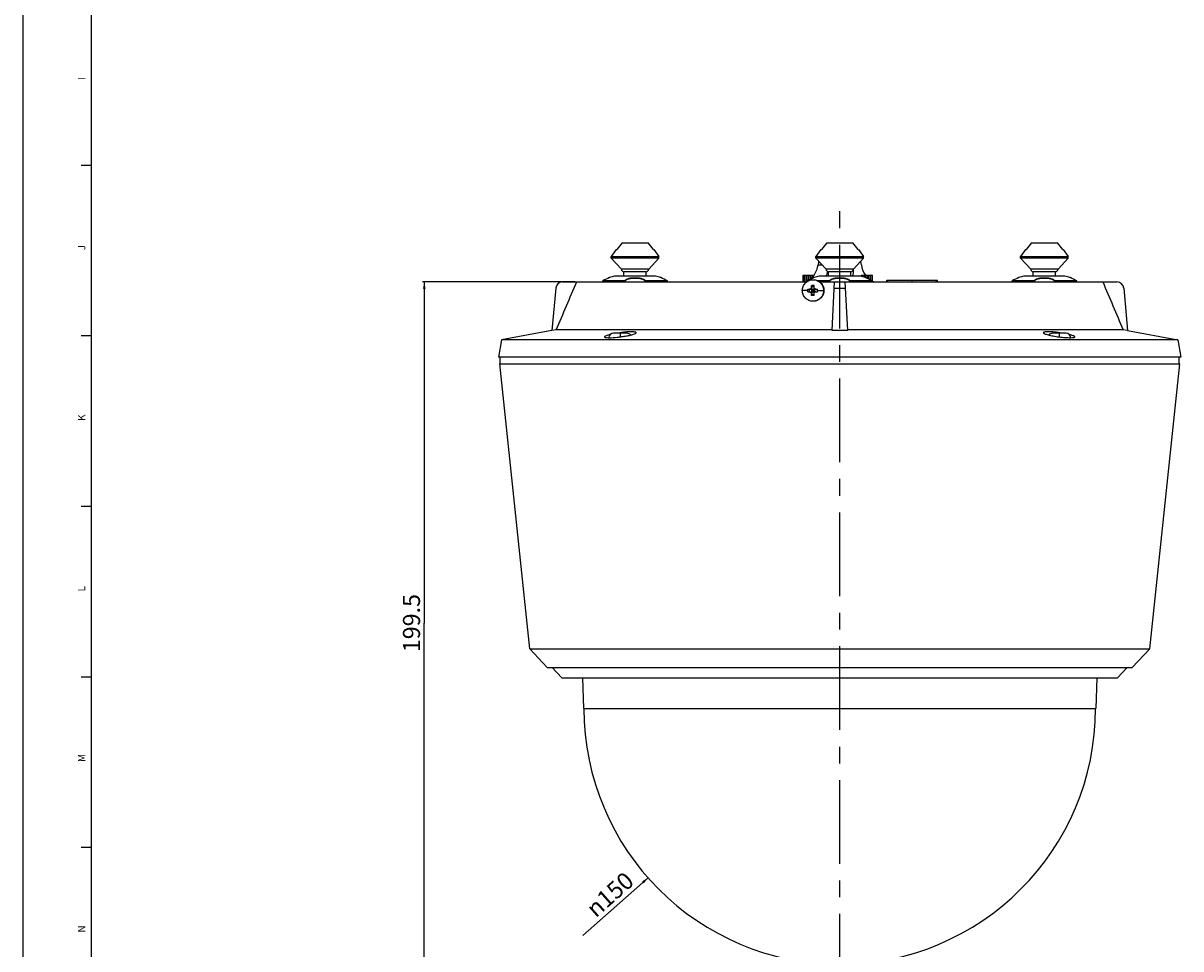
# Model space of a CAD drawing. Units: millimetres. Extents: x 0 to 1189, y 0 to 841.
# Drawn here: x 0 to 339, y 141 to 413 of the extents above; entities that cross this region are included whole.
import ezdxf

# ---------------------------------------------------------------- set-up
doc = ezdxf.new("R2010")
doc.units = ezdxf.units.MM
doc.header["$LTSCALE"] = 65.395
doc.linetypes.add('CENTER', pattern=[0.6, 0.375, -0.075, 0.075, -0.075])
doc.layers.get('0').update_dxf_attribs({"linetype": 'CONTINUOUS'})
for name, color, linetype in [('00_COMPONENTS', 7, 'CONTINUOUS'), ('02__ASM_ALL_AXES', 7, 'CONTINUOUS'), ('51__DRAFT_DIMS', 7, 'CONTINUOUS')]:
    doc.layers.add(name, color=color, linetype=linetype)
doc.styles.add('TEXTSTYLE_2', font='arial.ttf')
doc.styles.add('TEXTSTYLE_5', font='gdt')
doc.dimstyles.new('DIMSTYLE_1', dxfattribs={"dimtxt": 5, "dimasz": 2, "dimexe": 0.5, "dimexo": 0.5, "dimtad": 1, "dimdec": 3, "dimdsep": 46, "dimtxsty": 'Standard', "dimblk": '_FILLED', "dimblk1": '_FILLED', "dimblk2": '_FILLED', "dimcen": 0.09, "dimadec": 0, "dimazin": 0, "dimtp": 0.5, "dimtm": 0.5, "dimtfac": 1, "dimtdec": 3, "dimtmove": 0, "dimatfit": 2, "dimldrblk": '_FILLED', "dimfxl": 1, "dimtolj": 1, "dimarcsym": 0})
doc.dimstyles.new('DIMSTYLE_2', dxfattribs={"dimtxt": 5, "dimasz": 2, "dimexe": 0.5, "dimexo": 0.5, "dimgap": 1.25, "dimtad": 1, "dimdec": 3, "dimdsep": 46, "dimtxsty": 'Standard', "dimblk": '_FILLED', "dimblk1": '_FILLED', "dimblk2": '_FILLED', "dimcen": 0.09, "dimadec": 0, "dimazin": 0, "dimtp": 0.5, "dimtm": 0.5, "dimtfac": 1, "dimtdec": 3, "dimtofl": 0, "dimtmove": 0, "dimatfit": 3, "dimldrblk": '_FILLED', "dimfxl": 1, "dimtolj": 1, "dimarcsym": 0})

# ---------------------------------------------------------------- blocks, each defined once
blk = doc.blocks.new('_FILLED')
at = {"color": 0, "linetype": 'ByBlock'}
blk.add_solid([(0, 0), (-1, 0.2), (-1, -0.2)], dxfattribs=at)
blk = doc.blocks.new('*D1')
at = {"layer": '51__DRAFT_DIMS', "color": 2, "linetype": 'Continuous'}
blk.add_line((183.2, 162.04), (164.08, 145.13), dxfattribs=at)
at = {"layer": '51__DRAFT_DIMS', "color": 2, "linetype": 'Continuous', "xscale": 2, "yscale": 2, "zscale": 2, "rotation": 41.48100038670001}
blk.add_blockref('_FILLED', (183.2, 162.04), dxfattribs=at)
at = {"layer": '51__DRAFT_DIMS', "color": 2, "linetype": 'Continuous', "insert": (176.17, 164.17), "char_height": 5, "width": 21.6667, "attachment_point": 3, "rotation": 41.481, "line_spacing_factor": 0.9, "style": 'TEXTSTYLE_5'}
blk.add_mtext('{\\Fgdt;n}\\Ftxt;150', dxfattribs=at)
blk = doc.blocks.new('*D10')
at = {"layer": '51__DRAFT_DIMS', "color": 2, "linetype": 'Continuous'}
for p, q in [((161.78, 336.71), (117.09, 336.71)), ((117.59, 336.71), (117.59, 236.71)), ((117.59, 136.71), (117.59, 236.71)), ((238.89, 136.71), (117.09, 136.71))]:
    blk.add_line(p, q, dxfattribs=at)
at = {"layer": '51__DRAFT_DIMS', "color": 2, "linetype": 'Continuous', "xscale": 2, "yscale": 2, "zscale": 2}
for p, rotation in [((117.59, 336.71), 90), ((117.59, 136.71), 270)]:
    blk.add_blockref('_FILLED', p, dxfattribs=dict(at, rotation=rotation))
at = {"layer": '51__DRAFT_DIMS', "color": 2, "linetype": 'Continuous', "insert": (111.34, 236.71), "char_height": 5, "width": 25, "attachment_point": 2, "rotation": 90, "line_spacing_factor": 0.9}
blk.add_mtext('199.5', dxfattribs=at)

msp = doc.modelspace()

# ---------------------------------------------------------------- linework, layer by layer
at = {"color": 7, "linetype": 'Continuous'}
for p, q in [((0, 0), (0, 841)), ((20, 10), (20, 821)), ((17, 371), (20, 371)), ((17, 321), (20, 321)), ((17, 271), (20, 271)), ((17, 221), (20, 221)), ((17, 171), (20, 171))]:
    msp.add_line(p, q, dxfattribs=at)
at = {"layer": '00_COMPONENTS', "color": 7, "linetype": 'Continuous'}
for p, q in [((173.8854, 346.213), (172.3854, 344.213)), ((173.8854, 346.213), (174.0293, 346.213)), ((175.5857, 348.213), (183.1851, 348.213)), ((184.7415, 346.213), (184.8854, 346.213)), ((184.8854, 346.213), (186.3854, 344.213)), ((233.8854, 346.213), (232.3854, 344.213)), ((233.8854, 346.213), (234.0293, 346.213)), ((235.5857, 348.213), (243.1851, 348.213)), ((244.7415, 346.213), (244.8854, 346.213)), ((244.8854, 346.213), (246.3854, 344.213)), ((293.8854, 346.213), (292.3854, 344.213)), ((293.8854, 346.213), (294.0293, 346.213)), ((295.5857, 348.213), (303.1851, 348.213)), ((304.7415, 346.213), (304.8854, 346.213)), ((304.8854, 346.213), (306.3854, 344.213)), ((172.3854, 343.713), (172.3854, 344.213)), ((172.3854, 344.213), (186.3854, 344.213)), ((175.3854, 340.513), (172.3854, 343.713)), ((186.3854, 343.713), (172.3854, 343.713)), ((183.3854, 340.513), (186.3854, 343.713)), ((186.3854, 343.713), (186.3854, 344.213)), ((232.3854, 343.713), (232.3854, 344.213)), ((232.3854, 344.213), (246.3854, 344.213)), ((246.3854, 343.713), (232.3854, 343.713)), ((235.3854, 340.513), (232.3854, 343.713)), ((243.3854, 340.513), (246.3854, 343.713)), ((246.3854, 343.713), (246.3854, 344.213)), ((292.3854, 344.213), (306.3854, 344.213)), ((292.3854, 343.713), (292.3854, 344.213)), ((306.3854, 343.713), (292.3854, 343.713)), ((295.3854, 340.513), (292.3854, 343.713)), ((303.3854, 340.513), (306.3854, 343.713)), ((306.3854, 343.713), (306.3854, 344.213)), ((183.3854, 340.513), (175.3854, 340.513)), ((176.1354, 338.413), (176.1354, 339.713)), ((182.6354, 339.713), (176.1354, 339.713)), ((182.6354, 338.413), (182.6354, 339.713)), ((233.0215, 341.713), (234.2604, 341.713)), ((243.3854, 340.513), (235.3854, 340.513)), ((236.1354, 338.413), (236.1354, 339.713)), ((242.6354, 339.713), (236.1354, 339.713)), ((242.6354, 338.413), (242.6354, 339.713)), ((303.3854, 340.513), (295.3854, 340.513)), ((302.6354, 339.713), (296.1354, 339.713)), ((296.1354, 338.413), (296.1354, 339.713)), ((302.6354, 338.413), (302.6354, 339.713)), ((158.1119, 336.713), (229.6459, 336.713)), ((169.8968, 336.8566), (169.8968, 337.0566)), ((176.2286, 337.0566), (169.8968, 337.0566)), ((176.2286, 336.8566), (169.8968, 336.8566)), ((185.3854, 338.413), (173.3854, 338.413)), ((176.1354, 336.713), (176.1354, 336.8566)), ((176.2286, 336.8566), (176.2286, 337.0566)), ((180.4649, 337.713), (178.306, 337.713)), ((182.5423, 336.8566), (182.5423, 337.0566)), ((188.8741, 337.0566), (182.5423, 337.0566)), ((188.8741, 336.8566), (182.5423, 336.8566)), ((182.6354, 336.713), (182.6354, 336.8566)), ((186.8974, 337.9866), (186.8854, 337.9922)), ((188.8741, 336.8566), (188.8741, 337.0566)), ((228.6583, 336.713), (228.6583, 338.713)), ((228.6583, 338.713), (229.1583, 338.713)), ((228.9714, 336.7251), (228.9714, 338.713)), ((229.1758, 336.748), (229.1758, 338.713)), ((229.1758, 338.713), (229.6758, 338.713)), ((229.6758, 336.8702), (229.6758, 338.713)), ((229.8011, 336.9186), (229.8011, 338.713)), ((229.8011, 338.713), (230.3011, 338.713)), ((230.2063, 337.0566), (229.8968, 337.0566)), ((229.8968, 336.8884), (229.8968, 337.0566)), ((230.3011, 337.2499), (230.3011, 338.713)), ((230.3187, 337.2583), (230.3187, 338.713)), ((230.3187, 338.713), (230.8187, 338.713)), ((230.8187, 337.5245), (230.8187, 338.713)), ((231.0087, 337.688), (231.0087, 338.713)), ((231.0087, 338.713), (231.5087, 338.713)), ((231.5087, 338.2076), (231.5087, 338.713)), ((231.5909, 338.3109), (231.5909, 338.713)), ((231.5909, 338.713), (231.886, 338.713)), ((236.2286, 337.0566), (232.9706, 337.0566)), ((236.2286, 336.8566), (233.3333, 336.8566)), ((245.3854, 338.413), (233.3854, 338.413)), ((233.5372, 336.713), (320.659, 336.713)), ((236.1354, 336.713), (236.1354, 336.8566)), ((236.2286, 336.8566), (236.2286, 337.0566)), ((237.1393, 322.4762), (237.8854, 336.713)), ((240.4649, 337.713), (238.306, 337.713)), ((240.8854, 336.713), (241.6315, 322.4762)), ((248.8741, 337.0566), (242.5423, 337.0566)), ((242.5423, 336.8566), (242.5423, 337.0566)), ((248.8741, 336.8566), (242.5423, 336.8566)), ((242.6354, 336.713), (242.6354, 336.8566)), ((245.7773, 338.713), (246.9132, 338.713)), ((245.7773, 338.3124), (245.7773, 338.713)), ((245.7773, 336.713), (245.7773, 336.8566)), ((246.2441, 338.1841), (246.2441, 338.713)), ((246.2441, 336.713), (246.2441, 336.8566)), ((246.7441, 338.0358), (246.7441, 338.713)), ((246.7441, 336.713), (246.7441, 336.8566)), ((246.8974, 337.9866), (246.8854, 337.9922)), ((246.9132, 337.9794), (246.9132, 338.713)), ((246.9132, 336.713), (246.9132, 336.8566)), ((246.9696, 338.713), (247.6584, 338.713)), ((246.9696, 337.9533), (246.9696, 338.713)), ((246.9696, 336.713), (246.9696, 336.8566)), ((247.1584, 337.8659), (247.1584, 338.713)), ((247.1584, 336.713), (247.1584, 336.8566)), ((247.6584, 337.633), (247.6584, 338.713)), ((247.6584, 336.713), (247.6584, 336.8566)), ((247.7027, 338.713), (249.024, 338.713)), ((247.7027, 337.6122), (247.7027, 338.713)), ((247.7027, 336.713), (247.7027, 336.8566)), ((247.9174, 337.5114), (247.9174, 338.713)), ((247.9174, 336.713), (247.9174, 336.8566)), ((248.4174, 337.2748), (248.4174, 338.713)), ((248.4174, 336.713), (248.4174, 336.8566)), ((248.8741, 336.8566), (248.8741, 337.0566)), ((248.9005, 336.713), (248.9005, 338.713)), ((249.024, 336.713), (249.024, 338.713)), ((253.174, 337.213), (268.0232, 337.213)), ((253.174, 336.713), (253.174, 337.213)), ((253.5276, 336.713), (253.5276, 337.213)), ((260.5986, 336.713), (260.5986, 337.213)), ((267.6697, 336.713), (267.6697, 337.213)), ((268.0232, 336.713), (268.0232, 337.213)), ((296.2286, 337.0566), (289.8968, 337.0566)), ((289.8968, 336.8566), (289.8968, 337.0566)), ((296.2286, 336.8566), (289.8968, 336.8566)), ((305.3854, 338.413), (293.3854, 338.413)), ((296.1354, 336.713), (296.1354, 336.8566)), ((296.2286, 336.8566), (296.2286, 337.0566)), ((300.4649, 337.713), (298.306, 337.713)), ((308.8741, 337.0566), (302.5423, 337.0566)), ((302.5423, 336.8566), (302.5423, 337.0566)), ((308.8741, 336.8566), (302.5423, 336.8566)), ((302.6354, 336.713), (302.6354, 336.8566)), ((306.8974, 337.9866), (306.8854, 337.9922)), ((308.8741, 336.8566), (308.8741, 337.0566)), ((156.1195, 334.8873), (155.0336, 322.4762)), ((230.04, 334.213), (228.4136, 334.213)), ((230.04, 334.213), (230.0439, 334.613)), ((230.0439, 333.813), (230.04, 334.213)), ((230.0439, 334.613), (231.2272, 334.613)), ((230.0439, 333.813), (231.2272, 333.813)), ((230.4051, 334.613), (230.4051, 333.813)), ((231.0643, 335.1122), (231.0756, 335.6496)), ((231.0756, 332.7764), (231.0643, 333.3139)), ((231.8726, 335.6496), (231.0756, 335.6496)), ((231.2032, 335.416), (231.0756, 335.6496)), ((231.2032, 333.01), (231.0756, 332.7764)), ((231.8726, 332.7764), (231.0756, 332.7764)), ((231.2032, 335.416), (231.8676, 335.416)), ((231.2032, 333.01), (231.8676, 333.01)), ((231.2271, 334.6235), (231.2273, 334.6138)), ((231.2272, 334.613), (231.2272, 333.813)), ((231.2354, 334.613), (232.0161, 334.613)), ((231.2354, 333.813), (232.0161, 333.813)), ((231.6286, 334.613), (231.6286, 333.813)), ((231.8612, 335.1122), (231.8726, 335.6496)), ((231.8726, 332.7764), (231.8612, 333.3139)), ((231.9853, 334.7595), (231.9918, 334.7361)), ((231.9918, 334.7361), (231.9986, 334.7109)), ((231.9986, 333.7153), (231.9918, 333.6901)), ((231.9986, 334.7109), (232.0092, 334.6705)), ((232.0057, 333.7419), (231.9986, 333.7153)), ((232.0241, 333.8129), (232.0057, 333.7419)), ((232.0092, 334.6705), (232.0241, 334.6132)), ((232.0241, 334.613), (232.3346, 334.613)), ((232.0241, 334.613), (232.0241, 333.813)), ((232.3398, 333.813), (232.0241, 333.813)), ((232.3585, 334.613), (232.9042, 334.613)), ((232.3585, 333.813), (232.9042, 333.813)), ((232.796, 334.613), (232.796, 333.813)), ((232.9053, 334.213), (232.9042, 334.613)), ((232.9042, 333.813), (232.9053, 334.213)), ((232.9053, 334.213), (234.6896, 334.213)), ((237.7897, 334.8873), (240.9811, 334.8873)), ((322.6514, 334.8873), (323.7372, 322.4762)), ((231.7193, 331.0521), (231.6286, 331.063)), ((155.0341, 322.4819), (140.2671, 319.713)), ((156.2971, 322.713), (155.0336, 322.4762)), ((237.1517, 322.713), (156.2971, 322.713)), ((322.4738, 322.713), (241.6191, 322.713)), ((323.7372, 322.4762), (322.4738, 322.713)), ((323.7367, 322.4819), (338.5038, 319.713)), ((140.2671, 319.713), (139.3854, 314.713)), ((338.5038, 319.713), (140.2671, 319.713)), ((173.0402, 321.7045), (173.0393, 321.7097)), ((174.5387, 321.713), (173.2057, 321.713)), ((174.5402, 321.7045), (174.5387, 321.713)), ((174.55, 321.7047), (174.5401, 321.7045)), ((175.024, 321.7103), (175.0387, 321.7102)), ((175.0387, 321.7097), (175.0257, 321.7102)), ((175.0387, 321.7097), (175.0387, 320.6151)), ((175.0517, 321.7097), (175.0387, 321.7097)), ((175.5387, 321.713), (175.5372, 321.7045)), ((176.8717, 321.713), (175.5387, 321.713)), ((177.0381, 321.7097), (177.0372, 321.7045)), ((301.7336, 321.7045), (301.7327, 321.7097)), ((303.2321, 321.713), (301.8991, 321.713)), ((303.2336, 321.7045), (303.2321, 321.713)), ((303.2434, 321.7047), (303.2335, 321.7045)), ((303.7175, 321.7103), (303.7321, 321.7102)), ((303.7321, 321.7097), (303.7191, 321.7102)), ((303.7321, 321.7097), (303.7321, 320.6149)), ((303.7452, 321.7097), (303.7321, 321.7097)), ((304.2321, 321.713), (304.2306, 321.7045)), ((305.5652, 321.713), (304.2321, 321.713)), ((305.7316, 321.7097), (305.7306, 321.7045)), ((338.5038, 319.713), (339.3854, 314.713)), ((339.385, 314.713), (139.3859, 314.713)), ((148.492, 229.213), (139.7158, 312.713)), ((139.7158, 312.713), (339.055, 312.713)), ((139.8854, 312.713), (139.8854, 314.713)), ((330.2788, 229.213), (339.055, 312.713)), ((338.8854, 312.713), (338.8854, 314.713)), ((148.492, 229.213), (330.2788, 229.213)), ((153.6209, 223.713), (148.492, 229.213)), ((325.15, 223.713), (330.2788, 229.213)), ((153.6219, 223.713), (325.149, 223.713)), ((157.9184, 220.713), (155.1209, 223.713)), ((157.9184, 220.713), (320.8524, 220.713)), ((163.9711, 220.713), (164.2854, 211.713)), ((314.7997, 220.713), (314.4854, 211.713)), ((320.8524, 220.713), (323.65, 223.713)), ((164.2854, 211.713), (314.4854, 211.713))]:
    msp.add_line(p, q, dxfattribs=at)
for points in [[(231.9763, 334.7906), (231.9791, 334.781), (231.9821, 334.7705), (231.9853, 334.7595)], [(231.9918, 333.6901), (231.9853, 333.6667), (231.9822, 333.6557), (231.9791, 333.6452), (231.9763, 333.6356)]]:
    msp.add_lwpolyline(points, dxfattribs=at)
for centre, radius, start, end in [((340.6982, 218.1169), 210.2073, 141.764563, 142.45532), ((18.0727, 218.1169), 210.2073, 37.54468, 38.235437), ((400.6982, 218.1169), 210.2073, 141.764563, 142.45532), ((78.0727, 218.1169), 210.2073, 37.54468, 38.235437), ((460.6982, 218.1169), 210.2073, 141.764563, 142.45532), ((138.0727, 218.1169), 210.2073, 37.54468, 38.235437), ((176.1854, 340.513), 0.8, 180, 266.429648), ((182.5854, 340.513), 0.8, 273.570352, 360), ((236.1854, 340.513), 0.8, 180, 266.429648), ((242.5854, 340.513), 0.8, 273.570352, 360), ((296.1854, 340.513), 0.8, 180, 266.429648), ((302.5854, 340.513), 0.8, 273.570352, 360), ((158.1119, 334.713), 2, 90, 175), ((232.435, 206.7118), 144.5711, 114.76026, 115.631263), ((179.3854, 314.1437), 25, 103.88654, 107.457603), ((179.3854, 314.1437), 25, 72.542397, 76.11346), ((127.4481, 209.0756), 141.9587, 64.360776, 65.242463), ((292.435, 206.7118), 144.5711, 114.76026, 115.631263), ((239.3854, 314.1437), 25, 103.88654, 107.457603), ((239.3854, 314.1437), 25, 72.542397, 76.11346), ((187.4481, 209.0756), 141.9587, 64.360776, 65.242463), ((352.435, 206.7118), 144.5711, 114.76026, 115.631263), ((299.3854, 314.1437), 25, 103.88654, 107.457603), ((299.3854, 314.1437), 25, 72.542397, 76.11346), ((247.4481, 209.0756), 141.9587, 64.360776, 65.242463), ((320.659, 334.713), 2, 5, 90), ((207.9516, 334.3176), 23.2775, 0.752901, 2.704629), ((202.8331, 334.2127), 28.397, 359.19266, 0.809281), ((232.3585, 335.1197), 0.5067, 267.302735, 269.999819), ((239.3854, -120.1825), 442.6644, 89.709274, 90.290726), ((171.7932, 332.2846), 11.9095, 269.248013, 270.009291), ((173.1387, 320.213), 1.5, 93.80029, 173.721365), ((179.9059, 286.6031), 35.5733, 98.947284, 99.252062), ((176.9387, 320.213), 1.5, 39.187863, 86.19971), ((301.8321, 320.213), 1.5, 93.80029, 140.850377), ((298.881, 286.6967), 35.4784, 80.746927, 80.930476), ((305.6321, 320.213), 1.5, 6.25654, 86.19971), ((302.8794, 305.7416), 16.0126, 75.062882, 76.320047), ((306.9776, 332.3622), 11.987, 269.990785, 270.738826), ((239.3854, 211.713), 75, 180, 360)]:
    msp.add_arc(centre, radius, start, end, dxfattribs=at)
for centre, major_axis, start_param, end_param in [((236.557, 341.713), (1.3407, 4.916), 1.53864136, 1.75438324), ((242.2138, 341.713), (-1.3407, 4.916), -1.75438324, -1.53864136), ((229.4859, 341.713), (1.3407, 4.916), -2.40902306, -1.38720941), ((232.3144, 341.713), (-1.3407, 4.916), -2.47579477, -2.15474894), ((240.9411, 340.713), (-0.9385, 3.4412), -2.47224429, -1.79766449), ((249.2849, 341.713), (-1.3407, 4.916), 1.38720941, 2.03474659), ((229.4859, 341.713), (1.3407, 4.916), 3.32517957, 3.63689279), ((249.2849, 341.713), (-1.3407, 4.916), -4.2413998, -4.22068427), ((249.2849, 341.713), (-1.3407, 4.916), -3.99105031, -3.97738985), ((249.2849, 341.713), (-1.3407, 4.916), -3.59503729, -3.32517957)]:
    msp.add_ellipse(centre, major_axis=major_axis, ratio=0.680848, start_param=start_param, end_param=end_param, dxfattribs=at)
for points in [[(156.2971, 322.713), (158.2905, 327.38), (160.2845, 332.0466), (162.2792, 336.713)], [(316.4916, 336.713), (318.4863, 332.0466), (320.4803, 327.38), (322.4738, 322.713)]]:
    msp.add_open_spline(points, degree=3, dxfattribs=at)
for points, knots in [([(176.2286, 337.0566), (176.3793, 337.2077), (176.7804, 337.4809), (177.5161, 337.7662), (178.4075, 337.9504), (179.3854, 338.0139), (180.3634, 337.9504), (181.2547, 337.7662), (181.9905, 337.4809), (182.3915, 337.2077), (182.5423, 337.0566)], [0, 0, 0, 0, 0.09530285, 0.21306614, 0.35065386, 0.49999997, 0.64934616, 0.78693386, 0.90469713, 1, 1, 1, 1]), ([(182.5423, 336.8566), (182.3915, 337.0077), (181.9905, 337.2809), (181.2547, 337.5662), (180.3634, 337.7504), (179.3854, 337.8139), (178.4075, 337.7504), (177.5161, 337.5662), (176.7804, 337.2809), (176.3793, 337.0077), (176.2286, 336.8566)], [0, 0, 0, 0, 0.09530287, 0.21306614, 0.35065384, 0.50000003, 0.64934614, 0.78693386, 0.90469715, 1, 1, 1, 1]), ([(228.4136, 334.213), (228.4136, 334.4187), (228.454, 334.8313), (228.6336, 335.4257), (228.9254, 335.974), (229.3183, 336.4546), (229.7969, 336.8491), (230.3433, 337.1422), (230.9356, 337.3224), (231.3468, 337.363), (231.5516, 337.363)], [0, 0, 0, 0, 0.12511741, 0.25035638, 0.37553237, 0.5006159, 0.62560526, 0.75051333, 0.87538532, 1, 1, 1, 1]), ([(231.5516, 337.363), (231.7565, 337.363), (232.1677, 337.3225), (232.76, 337.1421), (233.3063, 336.849), (233.785, 336.4546), (234.1778, 335.974), (234.4697, 335.4257), (234.6491, 334.8312), (234.6896, 334.4186), (234.6896, 334.213)], [0, 0, 0, 0, 0.12465041, 0.24949293, 0.374404, 0.49939453, 0.62447688, 0.74964986, 0.87491847, 1, 1, 1, 1]), ([(231.6286, 337.363), (231.8316, 337.363), (232.2391, 337.3231), (232.8264, 337.146), (233.3688, 336.8581), (233.8455, 336.4705), (234.2384, 335.9977), (234.5329, 335.4575), (234.7177, 334.8704), (234.7861, 334.2586), (234.7353, 333.645), (234.5673, 333.0528), (234.2884, 332.5044), (233.9091, 332.0205), (233.4439, 331.6192), (232.9099, 331.3157), (232.3279, 331.1219), (231.9219, 331.0702), (231.719, 331.0643)], [0, 0, 0, 0, 0.06235103, 0.12476479, 0.18719691, 0.2496779, 0.31220425, 0.37477317, 0.43737465, 0.49999491, 0.56261732, 0.62522355, 0.68779743, 0.75033011, 0.81281587, 0.8752577, 0.93768452, 1, 1, 1, 1]), ([(236.2286, 337.0566), (236.3793, 337.2077), (236.7804, 337.4809), (237.5161, 337.7662), (238.4075, 337.9504), (239.3854, 338.0139), (240.3634, 337.9504), (241.2547, 337.7662), (241.9905, 337.4809), (242.3915, 337.2077), (242.5423, 337.0566)], [0, 0, 0, 0, 0.09530285, 0.21306614, 0.35065386, 0.49999997, 0.64934616, 0.78693386, 0.90469713, 1, 1, 1, 1]), ([(242.5423, 336.8566), (242.3915, 337.0077), (241.9905, 337.2809), (241.2547, 337.5662), (240.3634, 337.7504), (239.3854, 337.8139), (238.4075, 337.7504), (237.5161, 337.5662), (236.7804, 337.2809), (236.3793, 337.0077), (236.2286, 336.8566)], [0, 0, 0, 0, 0.09530287, 0.21306614, 0.35065384, 0.50000003, 0.64934614, 0.78693386, 0.90469715, 1, 1, 1, 1]), ([(296.2286, 337.0566), (296.3793, 337.2077), (296.7804, 337.4809), (297.5161, 337.7662), (298.4075, 337.9504), (299.3854, 338.0139), (300.3634, 337.9504), (301.2547, 337.7662), (301.9905, 337.4809), (302.3915, 337.2077), (302.5423, 337.0566)], [0, 0, 0, 0, 0.09530285, 0.21306614, 0.35065386, 0.49999997, 0.64934616, 0.78693386, 0.90469713, 1, 1, 1, 1]), ([(302.5423, 336.8566), (302.3915, 337.0077), (301.9905, 337.2809), (301.2547, 337.5662), (300.3634, 337.7504), (299.3854, 337.8139), (298.4075, 337.7504), (297.5161, 337.5662), (296.7804, 337.2809), (296.3793, 337.0077), (296.2286, 336.8566)], [0, 0, 0, 0, 0.09530287, 0.21306614, 0.35065384, 0.50000003, 0.64934614, 0.78693386, 0.90469715, 1, 1, 1, 1]), ([(231.5516, 331.063), (231.3467, 331.063), (230.9355, 331.1036), (230.3432, 331.284), (229.7969, 331.577), (229.3182, 331.9715), (228.9254, 332.452), (228.6335, 333.0004), (228.4541, 333.5949), (228.4136, 334.0075), (228.4136, 334.213)], [0, 0, 0, 0, 0.12465041, 0.24949293, 0.374404, 0.49939453, 0.62447688, 0.74964986, 0.87491847, 1, 1, 1, 1]), ([(231.0643, 335.1122), (231.0633, 335.0474), (231.0356, 334.9165), (230.9245, 334.7508), (230.7603, 334.6395), (230.6306, 334.613), (230.567, 334.613)], [0, 0, 0, 0, 0.25063938, 0.50323631, 0.7539207, 1, 1, 1, 1]), ([(230.567, 333.813), (230.6306, 333.813), (230.7603, 333.7866), (230.9245, 333.6752), (231.0356, 333.5095), (231.0633, 333.3786), (231.0643, 333.3139)], [0, 0, 0, 0, 0.24605997, 0.49675331, 0.74934101, 1, 1, 1, 1]), ([(231.2272, 334.613), (231.2146, 334.6707), (231.1951, 334.7554), (231.1684, 334.8648), (231.1487, 334.9384), (231.129, 335.0025), (231.109, 335.0547), (231.0901, 335.0914), (231.073, 335.1096), (231.0643, 335.1122)], [0, 0, 0, 0, 0.33349627, 0.49049966, 0.63562184, 0.76350922, 0.86949161, 0.94877624, 1, 1, 1, 1]), ([(231.0643, 333.3139), (231.0726, 333.3164), (231.0892, 333.3333), (231.1077, 333.3685), (231.1274, 333.419), (231.1555, 333.509), (231.1887, 333.642), (231.2138, 333.7538), (231.2272, 333.813)], [0, 0, 0, 0, 0.04892221, 0.1245589, 0.22702643, 0.3528846, 0.65713055, 1, 1, 1, 1]), ([(231.2273, 333.8126), (231.2263, 333.743), (231.2215, 333.4754), (231.2127, 333.2078), (231.2032, 333.01)], [0, 0, 0, 0, 0.26015738, 1, 1, 1, 1]), ([(231.6286, 334.213), (231.6924, 334.1476), (231.3671, 334.4804), (231.3026, 334.5451), (231.2354, 334.613)], [0, 0, 0, 0, 0.48880155, 1, 1, 1, 1]), ([(231.2354, 333.813), (231.3029, 333.8813), (231.4088, 333.9889), (231.5047, 334.0861), (231.668, 334.2535), (231.6286, 334.213)], [0, 0, 0, 0, 0.51376955, 0.69765522, 1, 1, 1, 1]), ([(234.6896, 334.213), (234.6896, 334.0074), (234.6492, 333.5948), (234.4696, 333.0003), (234.1778, 332.452), (233.7849, 331.9715), (233.3063, 331.577), (232.7599, 331.2839), (232.1676, 331.1037), (231.7564, 331.063), (231.5516, 331.063)], [0, 0, 0, 0, 0.12511741, 0.25035638, 0.37553237, 0.5006159, 0.62560526, 0.75051333, 0.87538532, 1, 1, 1, 1]), ([(231.6286, 334.213), (231.565, 334.2782), (231.8876, 333.9471), (231.9506, 333.8812), (232.0161, 333.813)], [0, 0, 0, 0, 0.49048553, 1, 1, 1, 1]), ([(232.0161, 334.613), (231.9502, 334.5445), (231.8462, 334.4372), (231.752, 334.3395), (231.5891, 334.1726), (231.6286, 334.213)], [0, 0, 0, 0, 0.51210378, 0.69596585, 1, 1, 1, 1]), ([(232.3346, 334.6136), (232.2715, 334.6166), (232.1449, 334.6468), (231.9867, 334.7592), (231.8829, 334.9225), (231.8602, 335.0497), (231.8612, 335.1122)], [0, 0, 0, 0, 0.25094894, 0.50205686, 0.75195784, 1, 1, 1, 1]), ([(231.8612, 333.3139), (231.8602, 333.3783), (231.8844, 333.5096), (231.9947, 333.6762), (232.1615, 333.7873), (232.2933, 333.813), (232.3585, 333.813)], [0, 0, 0, 0, 0.24804668, 0.49803039, 0.74916424, 1, 1, 1, 1]), ([(172.1027, 321.2995), (171.8666, 321.2419), (171.4544, 321.1349), (170.9211, 320.9526), (170.6046, 320.8154), (170.4359, 320.6746), (170.4391, 320.6149)], [0, 0, 0, 0, 0.39771888, 0.70239263, 0.90218987, 1, 1, 1, 1]), ([(170.4391, 320.6149), (170.4414, 320.5729), (170.5575, 320.482), (170.9553, 320.4023), (171.3413, 320.3801), (171.6369, 320.3762)], [0, 0, 0, 0, 0.10042603, 0.29418356, 1, 1, 1, 1]), ([(171.7951, 320.3751), (172.5923, 320.3751), (173.845, 320.468), (175.5287, 320.6717), (176.8049, 320.8768), (177.933, 321.108), (178.8164, 321.3446), (179.3736, 321.5512), (179.6341, 321.7147), (179.7007, 321.8039), (179.7027, 321.842)], [0, 0, 0, 0, 0.29372493, 0.46175835, 0.62493897, 0.76994203, 0.88543235, 0.96282976, 0.98597556, 1, 1, 1, 1]), ([(173.1231, 321.7116), (173.1087, 321.7111), (173.081, 321.7093), (173.0535, 321.7059), (173.0402, 321.7045)], [0, 0, 0, 0, 0.51969003, 1, 1, 1, 1]), ([(173.2057, 321.713), (173.2065, 321.713), (173.2072, 321.7131), (173.2086, 321.713), (173.2038, 321.713), (173.1863, 321.7128), (173.1489, 321.7126), (173.1231, 321.7116)], [0, 0, 0, 0, 0.02950746, 0.03146753, 0.0371246, 0.12216256, 1, 1, 1, 1]), ([(178.3467, 322.1124), (177.733, 322.1124), (176.4027, 322.0233), (175.0819, 321.8551), (174.3733, 321.7436)], [0, 0, 0, 0, 0.46104823, 1, 1, 1, 1]), ([(175.0387, 321.7097), (175.139, 321.7097), (174.7063, 321.7102), (174.6061, 321.7062), (174.5402, 321.7045)], [0, 0, 0, 0, 0.60345024, 1, 1, 1, 1]), ([(175.5372, 321.7045), (175.6374, 321.7019), (175.2768, 321.7109), (175.1434, 321.71), (175.0729, 321.7097), (175.0387, 321.7097)], [0, 0, 0, 0, 0.60342392, 0.79416838, 1, 1, 1, 1]), ([(176.9543, 321.7116), (176.9464, 321.7121), (176.9189, 321.7137), (176.8913, 321.713), (176.8717, 321.713)], [0, 0, 0, 0, 0.28801349, 1, 1, 1, 1]), ([(177.0372, 321.7045), (177.0381, 321.7044), (177.0388, 321.7044), (177.0401, 321.7042), (177.0352, 321.7047), (177.0178, 321.7062), (176.9802, 321.7099), (176.9543, 321.7116)], [0, 0, 0, 0, 0.02948442, 0.03137115, 0.03713429, 0.12279226, 1, 1, 1, 1]), ([(179.7027, 321.842), (179.705, 321.8889), (179.6262, 321.9628), (179.5003, 322.0079), (179.2684, 322.066), (178.8796, 322.1033), (178.5407, 322.1124), (178.3467, 322.1124)], [0, 0, 0, 0, 0.09846029, 0.18095876, 0.29070697, 0.59340652, 1, 1, 1, 1]), ([(300.4242, 322.1124), (300.2301, 322.1124), (299.8912, 322.1034), (299.5024, 322.066), (299.2705, 322.0079), (299.1447, 321.9628), (299.0657, 321.8889), (299.0682, 321.842)], [0, 0, 0, 0, 0.40667499, 0.70927357, 0.81902458, 0.90151238, 1, 1, 1, 1]), ([(299.0682, 321.842), (299.0711, 321.7859), (299.2045, 321.6588), (299.4782, 321.5246), (299.9182, 321.3613), (300.2616, 321.2645), (300.4575, 321.2131)], [0, 0, 0, 0, 0.10815346, 0.30944941, 0.60966274, 1, 1, 1, 1]), ([(304.4735, 321.7315), (303.7519, 321.8467), (302.406, 322.0202), (301.0501, 322.1124), (300.4242, 322.1124)], [0, 0, 0, 0, 0.53862903, 1, 1, 1, 1]), ([(300.4575, 321.2131), (300.9488, 321.0844), (302.0274, 320.8597), (303.7013, 320.6043), (305.3797, 320.4311), (306.4736, 320.3751), (306.9757, 320.3751)], [0, 0, 0, 0, 0.23140819, 0.50144523, 0.77124275, 1, 1, 1, 1]), ([(301.8166, 321.7116), (301.8021, 321.7111), (301.7744, 321.7093), (301.7469, 321.7059), (301.7336, 321.7045)], [0, 0, 0, 0, 0.51969003, 1, 1, 1, 1]), ([(301.8991, 321.713), (301.9, 321.713), (301.9007, 321.7131), (301.9021, 321.713), (301.8972, 321.713), (301.8797, 321.7128), (301.8423, 321.7126), (301.8166, 321.7116)], [0, 0, 0, 0, 0.02950746, 0.03146753, 0.0371246, 0.12216256, 1, 1, 1, 1]), ([(303.7321, 321.7097), (303.8324, 321.7097), (303.3998, 321.7102), (303.2995, 321.7062), (303.2336, 321.7045)], [0, 0, 0, 0, 0.60345024, 1, 1, 1, 1]), ([(304.2306, 321.7045), (304.3309, 321.7019), (303.9702, 321.7109), (303.8368, 321.71), (303.7663, 321.7097), (303.7321, 321.7097)], [0, 0, 0, 0, 0.60342392, 0.79416838, 1, 1, 1, 1]), ([(305.6478, 321.7116), (305.6398, 321.7121), (305.6123, 321.7137), (305.5848, 321.713), (305.5652, 321.713)], [0, 0, 0, 0, 0.28801349, 1, 1, 1, 1]), ([(305.7306, 321.7045), (305.7315, 321.7044), (305.7322, 321.7044), (305.7336, 321.7042), (305.7287, 321.7047), (305.7113, 321.7062), (305.6737, 321.7099), (305.6478, 321.7116)], [0, 0, 0, 0, 0.02948442, 0.03137115, 0.03713429, 0.12279226, 1, 1, 1, 1]), ([(308.3318, 320.6149), (308.3345, 320.6653), (308.2086, 320.7883), (307.9515, 320.9099), (307.5279, 321.0685), (307.1967, 321.1624), (307.0068, 321.2131)], [0, 0, 0, 0, 0.10200304, 0.3007494, 0.60284853, 1, 1, 1, 1]), ([(307.1322, 320.3761), (307.4281, 320.38), (307.8149, 320.4022), (308.213, 320.4819), (308.3296, 320.5728), (308.3318, 320.6149)], [0, 0, 0, 0, 0.70572188, 0.89956801, 1, 1, 1, 1])]:
    msp.add_open_spline(points, degree=3, knots=knots, dxfattribs=at)
at = {"layer": '02__ASM_ALL_AXES', "color": 1, "linetype": 'CENTER'}
msp.add_line((239.3854, 126.9148), (239.3854, 358.518), dxfattribs=at)

# ---------------------------------------------------------------- texts
at = {"color": 7, "linetype": 'Continuous', "char_height": 2.1167, "attachment_point": 1, "rotation": 90, "line_spacing_factor": 0.9, "style": 'TEXTSTYLE_2'}
for s, insert, width in [('I', (16.0937, 396), 0.81834), ('J', (16.0937, 346), 1.479306), ('K', (16.0937, 296), 1.967163), ('L', (16.0937, 246), 1.644548), ('M', (16.0937, 196), 2.455019), ('N', (16.0937, 146), 2.132404)]:
    msp.add_mtext(s, dxfattribs=dict(at, insert=insert, width=width))

# ---------------------------------------------------------------- dimensions: what is measured, and where the dimension line sits
at = {"layer": '51__DRAFT_DIMS', "color": 2, "linetype": 'Continuous'}
dim = msp.add_linear_dim(base=(117.5927, 136.713), p1=(162.2792, 336.713), p2=(239.3854, 136.713), angle=270, dimstyle='DIMSTYLE_2', dxfattribs=at)
dim.commit()
dim.dimension.update_dxf_attribs({"geometry": '*D10', "text_midpoint": (117.5927, 236.713), "dimtype": 160})
dim = msp.add_diameter_dim_2p(p1=(183.1973, 162.0352), p2=(295.5736, 261.3909), text='%%c<>', dimstyle='DIMSTYLE_1', override={"dimpost": '<>'}, dxfattribs=at)
dim.commit()
dim.dimension.update_dxf_attribs({"geometry": '*D1', "text_midpoint": (169.7124, 155.1183), "dimtype": 163})

doc.saveas('drawing.dxf')
